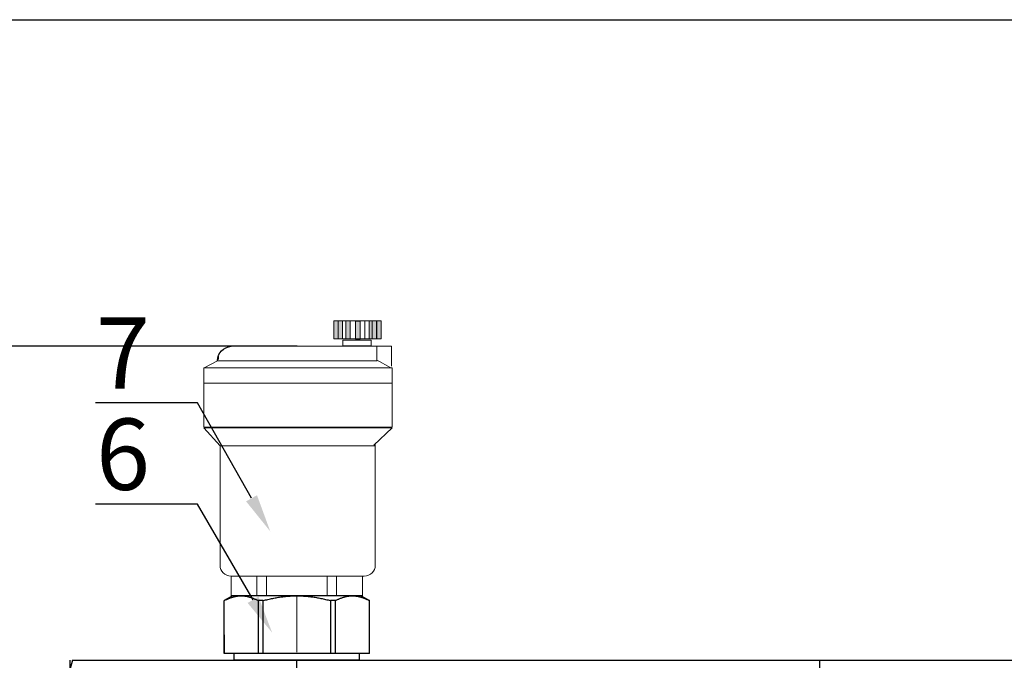
# Model space of a CAD drawing. Units: millimetres. Extents: x 2168 to 3549, y 1975 to 2999.
# Drawn here: x 2265 to 2449, y 2879 to 2999 of the extents above; entities that cross this region are included whole.
import ezdxf
from ezdxf import colors
from ezdxf.entities.mleader import LeaderData, LeaderLine
from ezdxf.math import Vec2, Vec3

# ---------------------------------------------------------------- set-up
doc = ezdxf.new("R2010")
doc.units = ezdxf.units.MM
doc.linetypes.add('ACAD_ISO04W100', pattern=[30, 24, -3, 0, -3])
doc.linetypes.add('CENTER', pattern=[50.8, 31.75, -6.35, 6.35, -6.35])
doc.layers.add('Осевая', color=1, linetype='ACAD_ISO04W100', lineweight=15)
doc.layers.add('Основная толстая', color=7, linetype='Continuous', lineweight=30)
doc.styles.add('style1', font='isocpeur.ttf', dxfattribs={"oblique": 15, "height": 3})
doc.dimstyles.new('ISO-25', dxfattribs={"dimtxt": 15, "dimasz": 8, "dimexe": 1.25, "dimexo": 0.625, "dimtad": 1, "dimtxsty": 'style1', "dimcen": 2.5, "dimadec": 0, "dimazin": 0, "dimtfac": 1, "dimtmove": 0, "dimatfit": 3, "dimfxl": 1, "dimarcsym": 0})

# ---------------------------------------------------------------- blocks, each defined once
blk = doc.blocks.new('*U217')
blk.add_line((-408.69, 281.9), (407.31, 281.9))
blk = doc.blocks.new('Воздухоотводчик автоматический Ду15')
at = {"lineweight": 15}
for points in [[(-16.81, 57.84), (-17.73, 57.84), (-17.73, 54.1), (-16.81, 54.1)], [(-17.73, 54.05), (-15.19, 54.05), (-15.19, 57.79), (-17.73, 57.79)], [(-15.84, 57.84), (-16.76, 57.84), (-16.76, 54.1), (-15.84, 54.1)], [(-12.37, 57.75), (-13.29, 57.75), (-13.29, 54.01), (-12.37, 54.01)], [(-10.29, 57.84), (-11.22, 57.84), (-11.22, 54.1), (-10.29, 54.1)], [(-8.67, 57.84), (-9.6, 57.84), (-9.6, 54.1), (-8.67, 54.1)], [(-7.75, 57.84), (-8.67, 57.84), (-8.67, 54.1), (-7.75, 54.1)]]:
    blk.add_hatch(color=256, dxfattribs=at).paths.add_polyline_path(points)
for p, q in [((13.82, 52.46), (-19.91, 52.46)), ((-19.91, 52.46), (-19.91, 48.25)), ((-16.85, 49.44), (-16.85, 52.46)), ((16.5, 49.71), (16.5, 50.41)), ((-16.79, 49.63), (-19.78, 47.95)), ((-16.88, 49.44), (16.67, 49.44)), ((16.67, 49.44), (19.47, 47.95)), ((-19.99, 44.68), (19.63, 44.68)), ((19.58, 35.31), (-20.07, 35.31)), ((-20.07, 35.31), (-16.17, 31.66)), ((16.15, 31.54), (19.58, 35.31)), ((-16.5, 31.96), (-16.5, 6.45)), ((-16.41, 31.54), (16.15, 31.54)), ((16.14, 31.54), (16.14, 6.45)), ((-8.36, 4.16), (-8.36, 0)), ((8.4, 4.16), (8.4, 0.07)), ((13.82, 4.12), (-14.18, 4.12)), ((-13.83, 4.12), (-13.83, 0)), ((-6.37, 4.12), (-6.37, 0)), ((6.37, 4.05), (6.37, 0.04)), ((13.83, 0), (13.83, 4.12))]:
    blk.add_line(p, q, dxfattribs=at)
blk.add_line((-13.83, 0), (13.83, 0))
for points in [[(-17.73, 57.84), (-16.81, 57.84), (-16.81, 54.05), (-17.73, 54.05)], [(-17.73, 57.79), (-7.8, 57.79), (-7.8, 54.05), (-17.73, 54.05)], [(-16.76, 57.84), (-15.84, 57.84), (-15.84, 54.05), (-16.76, 54.05)], [(-15.19, 57.79), (-14.27, 57.79), (-14.27, 54.01), (-15.19, 54.01)], [(-13.29, 57.75), (-12.37, 57.75), (-12.37, 53.96), (-13.29, 53.96)], [(-11.22, 57.84), (-10.29, 57.84), (-10.29, 54.05), (-11.22, 54.05)], [(-9.6, 57.84), (-8.67, 57.84), (-8.67, 54.05), (-9.6, 54.05)], [(-8.67, 57.84), (-7.75, 57.84), (-7.75, 54.05), (-8.67, 54.05)], [(-15.65, 53.78), (-9.69, 53.78), (-9.69, 52.58), (-15.65, 52.58)], [(-20.07, 47.93), (19.58, 47.93), (19.58, 35.43), (-20.07, 35.43)]]:
    blk.add_lwpolyline(points, close=True, dxfattribs=at)
blk.add_arc((13.62, 49.42), 3.05, 0.4455, 86.26)
for centre, start, end in [((-14.18, 6.45), 180, 270), ((13.82, 6.45), 270, 0)]:
    blk.add_arc(centre, 2.32, start, end, dxfattribs=at)
blk = doc.blocks.new('*U218')
at = {"color": 7}
for p, q in [((338.31, 20.5), (135.9, 20.5)), ((291.14, 20.5), (291.14, 20.5)), ((291.14, 20.5), (291.14, 20.5)), ((291.14, 20.5), (291.14, 20.5)), ((291.14, 20.5), (291.14, 20.5)), ((338.31, 20.5), (338.85, 18.5)), ((338.31, 20.5), (338.85, 18.5))]:
    blk.add_line(p, q, dxfattribs=at)
at = {"linetype": 'CENTER'}
for p, q in [((181.14, -20.5), (181.14, 20.5)), ((291.14, -20.5), (291.14, 20.5))]:
    blk.add_line(p, q, dxfattribs=at)
at = {"color": 7, "linetype": 'CENTER', "ltscale": 0.3}
blk.add_line((338.85, 20.5), (338.85, -20.5), dxfattribs=at)
blk.add_line((338.85, 20.5), (338.85, -20.5), dxfattribs=at)
blk = doc.blocks.new('*U197')
at = {"layer": 'Осевая', "color": 0, "transparency": 16777216}
blk.add_line((0, -3.5), (0, 8.49), dxfattribs=at)
blk = doc.blocks.new('Отсечной клапан')
blk.add_line((13.2, 0), (-13.2, 0))
at = {"layer": 'Основная толстая', "color": 7, "extrusion": (1, 1.6303e-17, -2e-16)}
for p, q in [((-13.5, 13.56), (-15.25, 12.55)), ((-15.24, 12.55), (-15.25, 12.55)), ((-15.25, 1.4), (-15.25, 12.55)), ((-11.69, 13.56), (-13.5, 13.56)), ((0, 13.56), (-11.69, 13.56)), ((-8.14, 12.55), (-8.14, 1.4)), ((-7.09, 12.55), (-8.14, 12.55)), ((-7.09, 1.4), (-7.09, 12.55)), ((11.69, 13.56), (0, 13.56)), ((7.09, 12.55), (7.09, 1.4)), ((8.14, 12.55), (7.09, 12.55)), ((8.14, 1.4), (8.14, 12.55)), ((13.5, 13.56), (11.69, 13.56)), ((13.5, 13.56), (15.25, 12.55)), ((15.24, 12.55), (15.24, 1.4)), ((15.25, 12.55), (15.24, 12.55)), ((-15.24, 1.4), (-15.24, 5.39)), ((15.25, 1.4), (15.25, 5.39)), ((-15.24, 1.4), (-15.25, 1.4)), ((-8.14, 1.4), (-15.24, 1.4)), ((-13.2, 0), (-13.2, 1.4)), ((-7.09, 1.4), (-8.14, 1.4)), ((7.09, 1.4), (-7.09, 1.4)), ((8.14, 1.4), (7.09, 1.4)), ((15.24, 1.4), (8.14, 1.4)), ((13.2, 0), (13.2, 1.4)), ((15.25, 1.4), (15.24, 1.4)), ((0, 0), (-11.69, 0)), ((11.69, 0), (0, 0))]:
    blk.add_line(p, q, dxfattribs=at)
at = {"layer": 'Основная толстая', "color": 7}
for points in [[(-15.24, 12.55), (-13.36, 13.56), (-11.69, 13.56)], [(-11.69, 13.56), (-10.03, 13.56), (-8.14, 12.55)], [(-7.09, 12.55), (-3.33, 13.56), (0, 13.56)], [(0, 13.56), (3.33, 13.56), (7.09, 12.55)], [(8.14, 12.55), (10.03, 13.56), (11.69, 13.56)], [(11.69, 13.56), (13.36, 13.56), (15.24, 12.55)]]:
    blk.add_rational_spline(points, [1, 1.03189864561, 1], degree=2, dxfattribs=at)
at = {"layer": 'Осевая', "color": 7}
blk.add_blockref('*U197', (0, 5.18), dxfattribs=at)
blk = doc.blocks.new('*D214')
at = {"color": 0, "lineweight": -2, "transparency": 16777216}
for p, q in [((2316.57, 2938.09), (2238.87, 2938.09)), ((2240.12, 2930.09), (2240.12, 2801.87)), ((2311.78, 2793.87), (2238.87, 2793.87))]:
    blk.add_line(p, q, dxfattribs=at)
at = {"color": 0, "transparency": 16777216}
for points in [[(2238.79, 2930.09), (2241.45, 2930.09), (2240.12, 2938.09)], [(2238.79, 2801.87), (2241.45, 2801.87), (2240.12, 2793.87)]]:
    blk.add_solid(points, dxfattribs=at)
at = {"layer": 'Defpoints', "color": 0, "transparency": 16777216}
for p in [(2317.19, 2938.09), (2240.12, 2793.87), (2312.4, 2793.87)]:
    blk.add_point(p, dxfattribs=at)
at = {"color": 0, "transparency": 16777216, "insert": (2232, 2865.98), "char_height": 3, "attachment_point": 5, "rotation": 90, "style": 'style1'}
blk.add_mtext('{\\H5x;205мм*}', dxfattribs=at)

msp = doc.modelspace()

# ---------------------------------------------------------------- block references
for name, p, xscale, yscale, zscale in [('*U217', (2878.116, 2536.603), 1.641555631106685, 1.641555631106685, 1.641555631106685), ('Воздухоотводчик автоматический Ду15', (2316.522, 2891.286), -0.8921493016541563, 0.8921493016541563, 0.8921493016541563), ('Отсечной клапан', (2316.522, 2879.189), 0.8921493016541563, 0.8921493016541563, 0.8921493016541563), ('*U218', (2576.261, 2860.9), -0.8921493016541563, 0.8921493016541563, 0.8921493016541563)]:
    msp.add_blockref(name, p, dxfattribs=dict(xscale=xscale, yscale=yscale, zscale=zscale))

# ---------------------------------------------------------------- dimensions: what is measured, and where the dimension line sits
dim = msp.add_linear_dim(base=(2240.121, 2793.873), p1=(2317.191, 2938.088), p2=(2312.402, 2793.873), angle=90, text='{\\H5x;205мм*}', dimstyle='ISO-25')
dim.commit()
dim.dimension.update_dxf_attribs({"geometry": '*D214', "text_midpoint": (2231.996, 2865.981)})

# ---------------------------------------------------------------- leaders
ml = msp.add_multileader_mtext('Standard')
ml.set_content('7', color=256, style='style1')
ml.set_leader_properties()
ml.build(insert=Vec2(0, 0))
ml.multileader.update_dxf_attribs({"text_left_attachment_type": 5, "text_right_attachment_type": 5, "arrow_head_size": 7.137})
ctx = ml.context
ctx.base_point, ctx.char_height, ctx.arrow_head_size, ctx.landing_gap_size, ctx.plane_origin = Vec3(2276.924, 2927.473), 13.382, 7.137, 1.784, Vec3(2311.544, 2903.365)
ctx.left_attachment, ctx.right_attachment, ctx.text_align_type = 5, 5, 2
notes = []
notes.append((ctx, [(0, (1, 1, 0), (2297.907, 2927.473), (-1, 0), 7.137, [(0, [(2311.544, 2903.365)], 0, [])])]))
ctx.mtext.insert, ctx.mtext.alignment, ctx.mtext.flow_direction = Vec3(2288.985, 2943.532), 3, 5
ml = msp.add_multileader_mtext('Standard')
ml.set_content('6', color=256, style='style1')
ml.set_leader_properties()
ml.build(insert=Vec2(0, 0))
ml.multileader.update_dxf_attribs({"text_left_attachment_type": 5, "text_right_attachment_type": 5, "arrow_head_size": 7.137})
ctx = ml.context
ctx.base_point, ctx.char_height, ctx.arrow_head_size, ctx.landing_gap_size, ctx.plane_origin = Vec3(2276.924, 2908.474), 13.382, 7.137, 1.784, Vec3(2311.893, 2884.366)
ctx.left_attachment, ctx.right_attachment, ctx.text_align_type = 5, 5, 2
notes.append((ctx, [(0, (1, 1, 0), (2297.907, 2908.474), (-1, 0), 7.137, [(0, [(2311.893, 2884.366)], 0, [])])]))
ctx.mtext.insert, ctx.mtext.alignment, ctx.mtext.flow_direction = Vec3(2288.985, 2924.533), 3, 5
for ctx, leaders in notes:
    for number, flags, end, landing, length, lines in leaders:
        leader = LeaderData()
        leader.index, (leader.has_last_leader_line, leader.has_dogleg_vector, leader.attachment_direction) = number, flags
        leader.last_leader_point, leader.dogleg_vector, leader.dogleg_length = Vec3(end), Vec3(landing), length
        for number, points, colour, breaks in lines:
            line = LeaderLine()
            line.index, line.vertices, line.color, line.breaks = number, Vec3.list(points), colors.encode_raw_color(colour), breaks
            leader.lines.append(line)
        ctx.leaders.append(leader)

doc.saveas('drawing.dxf')
